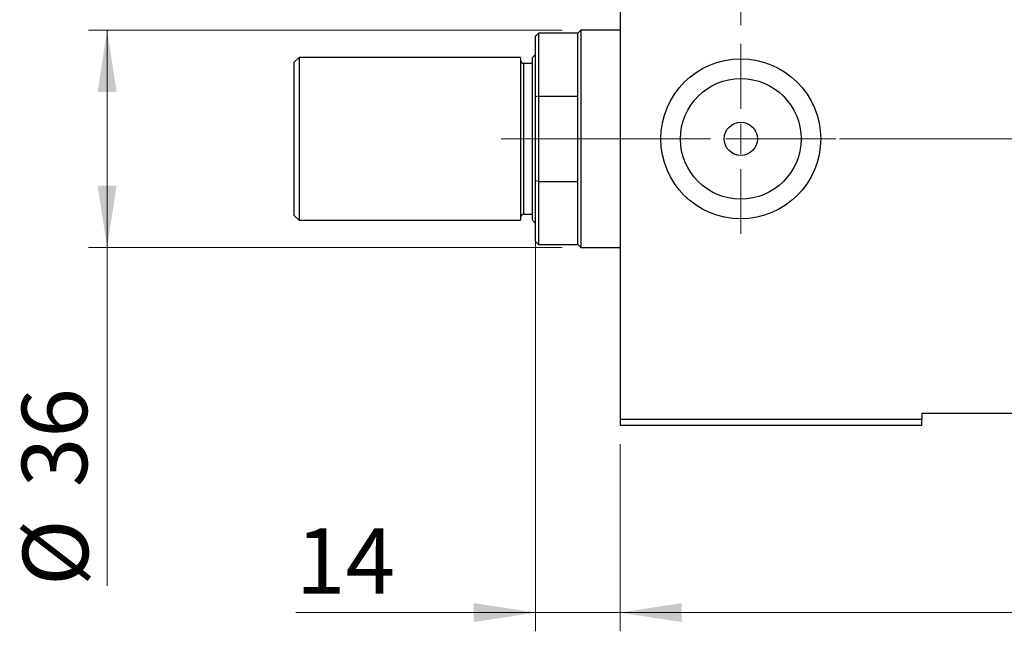
# Model space of a CAD drawing. Units: millimetres. Extents: x 15 to 415, y 5 to 292.
# Drawn here: x 241 to 294, y 202 to 235 of the extents above; entities that cross this region are included whole.
import ezdxf

# ---------------------------------------------------------------- set-up
doc = ezdxf.new("R2010")
doc.units = ezdxf.units.MM
doc.linetypes.add('CENTERX2', pattern=[20.32, 12.7, -2.54, 2.54, -2.54])
doc.styles.add('SLDTEXTSTYLE0', font='TXT', dxfattribs={"width": 0.75})
doc.dimstyles.new('SLDDIMSTYLE0', dxfattribs={"dimtxt": 3.5, "dimasz": 3.302, "dimexe": 0, "dimexo": 0.0625, "dimgap": 0.875, "dimtad": 1, "dimdec": 0, "dimlfac": 3.1, "dimrnd": 1e-09, "dimzin": 12, "dimdsep": 46, "dimtxsty": 'SLDTEXTSTYLE0', "dimsah": 1, "dimcen": 0.09, "dimadec": 0, "dimazin": 3, "dimtfac": 1, "dimtdec": 0, "dimtofl": 0, "dimtmove": 0, "dimatfit": 3, "dimfxl": 1, "dimfrac": 2, "dimtolj": 1, "dimtzin": 12, "dimarcsym": 0})
doc.dimstyles.new('SLDDIMSTYLE1', dxfattribs={"dimtxt": 3.5, "dimasz": 3.302, "dimexe": 0, "dimexo": 0.0625, "dimgap": 0.875, "dimtad": 1, "dimdec": 0, "dimlfac": 3.1, "dimrnd": 1e-09, "dimzin": 12, "dimdsep": 46, "dimtxsty": 'SLDTEXTSTYLE0', "dimsah": 1, "dimcen": 0.09, "dimadec": 0, "dimazin": 3, "dimtfac": 1, "dimtofl": 0, "dimtmove": 0, "dimatfit": 3, "dimfxl": 1, "dimfrac": 2, "dimtolj": 1, "dimtzin": 12, "dimarcsym": 0})
doc.dimstyles.new('SLDDIMSTYLE2', dxfattribs={"dimtxt": 3.5, "dimasz": 3.302, "dimexe": 0, "dimexo": 0.0625, "dimgap": 0.875, "dimtad": 1, "dimdec": 0, "dimlfac": 3.1, "dimrnd": 1e-09, "dimzin": 12, "dimdsep": 46, "dimtxsty": 'SLDTEXTSTYLE0', "dimsah": 1, "dimcen": 0.09, "dimadec": 0, "dimazin": 3, "dimtfac": 1, "dimtmove": 0, "dimatfit": 0, "dimfxl": 1, "dimfrac": 2, "dimtolj": 1, "dimtzin": 12, "dimarcsym": 0})

# ---------------------------------------------------------------- blocks, each defined once
blk = doc.blocks.new('_D_6')
at = {"color": 7, "linetype": 'Continuous', "lineweight": 0}
for p, q in [((273.359, 245.06), (273.359, 255.06)), ((279.811, 234.818), (279.811, 255.06)), ((273.359, 254.06), (260.544, 254.06)), ((279.811, 254.06), (273.359, 254.06)), ((279.811, 254.06), (286.161, 254.06))]:
    blk.add_line(p, q, dxfattribs=at)
at = {"color": 7, "linetype": 'Continuous', "lineweight": 18}
for points in [[(273.359, 254.06), (270.057, 254.568), (270.057, 253.552)], [(279.811, 254.06), (283.113, 253.552), (283.113, 254.568)]]:
    blk.add_solid(points, dxfattribs=at)
at = {"color": 7, "linetype": 'Continuous', "lineweight": 18, "insert": (260.544, 258.572), "char_height": 3.5, "attachment_point": 1, "style": 'SLDTEXTSTYLE0'}
blk.add_mtext('20', dxfattribs=at)
blk = doc.blocks.new('_D_7')
at = {"color": 7, "linetype": 'Continuous', "lineweight": 0}
for p, q in [((273.359, 212.415), (273.359, 202.415)), ((383.359, 212.415), (383.359, 202.415)), ((273.359, 203.415), (383.359, 203.415))]:
    blk.add_line(p, q, dxfattribs=at)
at = {"color": 7, "linetype": 'Continuous', "lineweight": 18}
for points in [[(273.359, 203.415), (276.661, 202.907), (276.661, 203.923)], [(383.359, 203.415), (380.057, 203.923), (380.057, 202.907)]]:
    blk.add_solid(points, dxfattribs=at)
at = {"color": 7, "linetype": 'Continuous', "lineweight": 18, "insert": (324.48, 207.927), "char_height": 3.5, "attachment_point": 1, "style": 'SLDTEXTSTYLE0'}
blk.add_mtext('341', dxfattribs=at)
blk = doc.blocks.new('_D_8')
at = {"color": 7, "linetype": 'Continuous', "lineweight": 0}
for p, q in [((268.843, 225.485), (268.843, 202.415)), ((273.359, 212.415), (273.359, 202.415)), ((268.843, 203.415), (256.028, 203.415)), ((268.843, 203.415), (273.359, 203.415)), ((273.359, 203.415), (279.709, 203.415))]:
    blk.add_line(p, q, dxfattribs=at)
at = {"color": 7, "linetype": 'Continuous', "lineweight": 18}
for points in [[(268.843, 203.415), (265.541, 203.923), (265.541, 202.907)], [(273.359, 203.415), (276.661, 202.907), (276.661, 203.923)]]:
    blk.add_solid(points, dxfattribs=at)
at = {"color": 7, "linetype": 'Continuous', "lineweight": 18, "insert": (256.028, 207.927), "char_height": 3.5, "attachment_point": 1, "style": 'SLDTEXTSTYLE0'}
blk.add_mtext('14', dxfattribs=at)
blk = doc.blocks.new('_D_10')
at = {"color": 7, "linetype": 'Continuous', "lineweight": 0}
for p, q in [((270.263, 234.544), (244.94, 234.544)), ((245.94, 222.931), (245.94, 234.544)), ((270.263, 222.931), (244.94, 222.931)), ((245.94, 222.931), (245.94, 204.837))]:
    blk.add_line(p, q, dxfattribs=at)
at = {"color": 7, "linetype": 'Continuous', "lineweight": 18}
for points in [[(245.94, 234.544), (245.432, 231.242), (246.448, 231.242)], [(245.94, 222.931), (246.448, 226.233), (245.432, 226.233)]]:
    blk.add_solid(points, dxfattribs=at)
at = {"color": 7, "linetype": 'Continuous', "lineweight": 18, "char_height": 3.5, "attachment_point": 1, "rotation": 90, "style": 'SLDTEXTSTYLE0'}
for s, insert in [('36', (241.375, 210.116)), ('%%c', (241.428, 204.837))]:
    blk.add_mtext(s, dxfattribs=dict(at, insert=insert))
blk = doc.blocks.new('SW_CENTERMARKSYMBOL_5')
at = {"color": 0, "linetype": 'Continuous', "lineweight": 18}
for p, q in [((0, 1.613), (0, 5.081)), ((0, 0), (0, 0.806)), ((-1.613, 0), (-5.081, 0)), ((0, 0), (-0.806, 0)), ((0, 0), (0, -0.806)), ((0, 0), (0.806, 0)), ((1.613, 0), (5.081, 0)), ((0, -1.613), (0, -5.081))]:
    blk.add_line(p, q, dxfattribs=at)

msp = doc.modelspace()

# ---------------------------------------------------------------- linework, layer by layer
at = {"color": 7, "linetype": 'Continuous', "lineweight": 25}
for p, q in [((273.3594, 243.7374), (273.3594, 213.7374)), ((269.0045, 234.3826), (268.8432, 234.2213)), ((271.1013, 234.3826), (269.0045, 234.3826)), ((269.0045, 234.3826), (269.0045, 231.0241)), ((271.2626, 234.5439), (271.1013, 234.3826)), ((271.1013, 231.0241), (271.1013, 234.3826)), ((273.3594, 234.5439), (271.2626, 234.5439)), ((271.2626, 234.5439), (271.2626, 228.7374)), ((268.8432, 230.9897), (268.8432, 234.2213)), ((268.8432, 233.2535), (268.6819, 233.0923)), ((256.1981, 233.0923), (255.94, 232.8342)), ((255.94, 224.6406), (255.94, 232.8342)), ((268.0368, 233.0923), (256.1981, 233.0923)), ((256.1981, 233.0923), (256.1981, 224.3826)), ((268.0368, 233.0923), (268.0368, 224.3826)), ((268.6819, 232.7697), (268.1981, 232.7697)), ((268.6819, 224.3826), (268.6819, 233.0923)), ((269.0045, 231.0241), (268.8432, 230.9897)), ((268.8432, 226.4851), (268.8432, 230.9897)), ((269.0045, 231.0241), (269.0045, 226.4507)), ((269.0045, 231.0241), (271.1013, 231.0241)), ((271.1013, 226.4507), (271.1013, 231.0241)), ((271.2626, 228.7374), (271.2626, 222.931)), ((268.8432, 223.2535), (268.8432, 226.4851)), ((269.0045, 226.4507), (268.8432, 226.4851)), ((269.0045, 226.4507), (269.0045, 223.0923)), ((269.0045, 226.4507), (271.1013, 226.4507)), ((271.1013, 223.0923), (271.1013, 226.4507)), ((255.94, 224.6406), (256.1981, 224.3826)), ((256.1981, 224.3826), (268.0368, 224.3826)), ((268.1981, 224.7052), (268.6819, 224.7052)), ((268.6819, 224.3826), (268.8432, 224.2213)), ((268.8432, 223.2535), (269.0045, 223.0923)), ((269.0045, 223.0923), (271.1013, 223.0923)), ((271.1013, 223.0923), (271.2626, 222.931)), ((271.2626, 222.931), (273.3594, 222.931)), ((289.4884, 213.7374), (273.3594, 213.7374)), ((273.3594, 213.7374), (273.3594, 213.4148)), ((289.4884, 214.06), (289.4884, 213.7374)), ((295.94, 214.06), (289.4884, 214.06)), ((289.4884, 213.4148), (289.4884, 213.7374)), ((289.4884, 213.4148), (273.3594, 213.4148))]:
    msp.add_line(p, q, dxfattribs=at)
at = {"color": 8, "linetype": 'Continuous', "lineweight": 25}
msp.add_line((268.1981, 232.7697), (268.1981, 224.7052), dxfattribs=at)
at = {"color": 7, "linetype": 'CENTERX2', "lineweight": 18}
for p, q in [((273.1013, 228.7374), (267.0045, 228.7374)), ((338.4239, 228.7374), (271.3594, 228.7374)), ((385.3594, 228.7374), (282.6497, 228.7374))]:
    msp.add_line(p, q, dxfattribs=at)
at = {"color": 7, "linetype": 'Continuous', "lineweight": 25}
for radius in [4.2742, 3.2258, 0.8871]:
    msp.add_circle((279.811, 228.7374), radius, dxfattribs=at)
for centre, start, end in [((268.1981, 232.931), 180, 270), ((268.1981, 224.5439), 90, 180)]:
    msp.add_arc(centre, 0.1613, start, end, dxfattribs=at)

# ---------------------------------------------------------------- block references
at = {"color": 7, "linetype": 'Continuous', "lineweight": 0}
msp.add_blockref('SW_CENTERMARKSYMBOL_5', (279.811, 228.7374), dxfattribs=at)

# ---------------------------------------------------------------- dimensions: what is measured, and where the dimension line sits
at = {"color": 7, "linetype": 'Continuous', "lineweight": 18}
for base, p1, p2, dimstyle, picture, middle in [((273.3594, 254.06), (279.811, 233.8181), (273.3594, 244.06), 'SLDDIMSTYLE2', '_D_6', (263.1302, 254.06)), ((273.3594, 203.4148), (268.8432, 226.4851), (273.3594, 213.4148), 'SLDDIMSTYLE2', '_D_8', (258.6141, 203.4148)), ((383.3594, 203.4148), (273.3594, 213.4148), (383.3594, 213.4148), 'SLDDIMSTYLE1', '_D_7', (328.3594, 203.4148))]:
    dim = msp.add_linear_dim(base=base, p1=p1, p2=p2, dimstyle=dimstyle, dxfattribs=at)
    dim.commit()
    dim.dimension.update_dxf_attribs({"geometry": picture, "text_midpoint": middle, "dimtype": 160})
dim = msp.add_linear_dim(base=(245.94, 234.5439), p1=(271.2626, 222.931), p2=(271.2626, 234.5439), angle=90, text='%%c<>', dimstyle='SLDDIMSTYLE0', dxfattribs=at)
dim.commit()
dim.dimension.update_dxf_attribs({"geometry": '_D_10', "text_midpoint": (245.94, 210.0626), "dimtype": 160})

doc.saveas('drawing.dxf')
